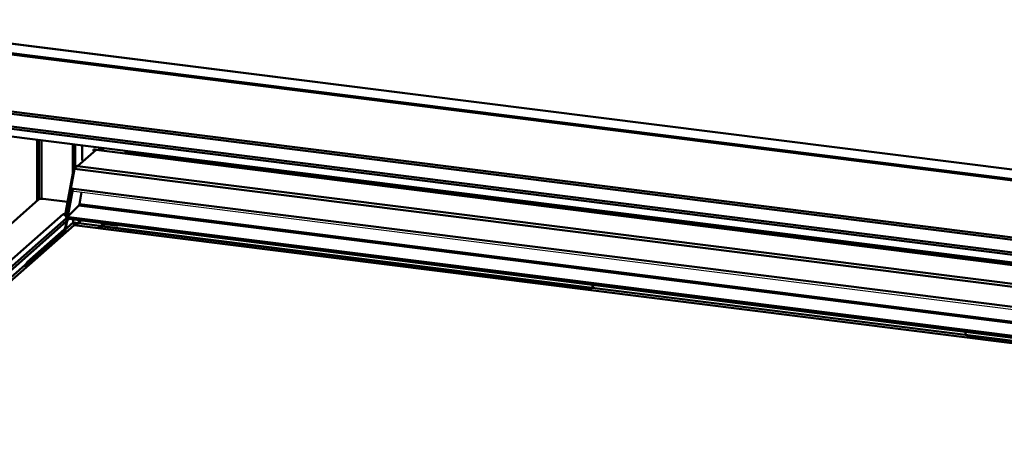
# Model space of a CAD drawing. Extents: x 105 to 5955, y -773 to 3427.
# Drawn here: x 950 to 1483, y 1604 to 1840 of the extents above; entities that cross this region are included whole.
import ezdxf

# ---------------------------------------------------------------- set-up
doc = ezdxf.new("R2010")
doc.units = 0
doc.layers.get('0').update_dxf_attribs({"linetype": 'CONTINUOUS'})
doc.layers.add('LE_ALL', color=7, linetype='CONTINUOUS', lineweight=50)

# ---------------------------------------------------------------- blocks, each defined once
blk = doc.blocks.new('_CUBOID_2_7__00907')
at = {"layer": 'LE_ALL', "color": 70}
for p, q in [((976.66, 1731.64), (833.61, 1605.49)), ((978.76, 1729.73), (1625.03, 1648.31)), ((979.35, 1728.36), (978.76, 1729.73))]:
    blk.add_line(p, q, dxfattribs=at)
for points in [[(837.35, 1605.02), (978.76, 1729.73), (978.76, 1731.38)], [(839.22, 1604.78), (979.35, 1728.36), (1625.03, 1647.01)]]:
    blk.add_lwpolyline(points, dxfattribs=at)
blk = doc.blocks.new('_CUBOID_3_00909')
at = {"layer": 'LE_ALL', "color": 70}
blk.add_lwpolyline([(839.22, 1604.78), (979.35, 1728.36), (1625.03, 1647.01)], dxfattribs=at)
blk = doc.blocks.new('CUBOID_3_00908')
blk.add_blockref('_CUBOID_3_00909', (0, 0))
blk = doc.blocks.new('CUBOID_2_7__00906')
for name in ['_CUBOID_2_7__00907', 'CUBOID_3_00908']:
    blk.add_blockref(name, (0, 0))
blk = doc.blocks.new('Ass. Glass pane shelf MCC Hot SS 1200 [Large]_Glass assembly_0_00905')
blk.add_blockref('CUBOID_2_7__00906', (0, 0))
blk = doc.blocks.new('_Elec. galv. steel 1.0 mm - DC01+ZE25_25_3__00912')
blk.add_line((979.41, 1728.35), (982.33, 1730.93))
at = {"layer": 'LE_ALL', "color": 70}
for p, q in [((983.11, 1730.83), (980.18, 1728.25)), ((992.34, 1726.72), (995.27, 1729.3)), ((995.9, 1728.92), (993.28, 1726.6)), ((995.9, 1728.92), (995.9, 1729.22)), ((806.22, 1596.93), (807.07, 1600.69)), ((808.01, 1600.57), (807.07, 1600.69)), ((808.01, 1600.57), (807.15, 1596.81)), ((807.15, 1596.81), (806.22, 1596.93)), ((806.36, 1596.76), (806.22, 1596.93)), ((800.57, 1569.23), (800.79, 1569.43)), ((801.48, 1569.12), (800.57, 1569.23)), ((800.57, 1565.46), (800.57, 1569.23)), ((801.48, 1565.35), (800.57, 1565.46)), ((821.88, 1557.48), (830.91, 1554.89)), ((831.01, 1555.04), (830.91, 1554.89)), ((831.06, 1555.02), (830.91, 1554.89))]:
    blk.add_line(p, q, dxfattribs=at)
blk.add_lwpolyline([(995.9, 1728.92), (1001.98, 1728.15), (1001.98, 1728.45)], dxfattribs=at)
blk.add_ellipse((1002.34, 1728.46), major_axis=(1, 0), ratio=0.333333, start_param=4.351022, end_param=5.776421, dxfattribs=at)
blk = doc.blocks.new('Elec. galv. steel 1.0 mm - DC01+ZE25_25_3__00911')
blk.add_blockref('_Elec. galv. steel 1.0 mm - DC01+ZE25_25_3__00912', (0, 0))
blk = doc.blocks.new('_Elec. galv. steel 1.0 mm - DC01+ZE25_25_1__00914')
at = {"layer": 'LE_ALL', "color": 70}
for p, q in [((975.93, 1733.14), (978.6, 1747.79)), ((974.68, 1726.22), (975.8, 1732.39)), ((973.13, 1724.85), (953.46, 1707.51)), ((954.32, 1707.32), (974.06, 1724.73)), ((973.13, 1724.85), (974.06, 1724.73)), ((974.15, 1726.28), (974.68, 1726.22)), ((1010.36, 1724.45), (1008.63, 1725.68)), ((1008.83, 1725.65), (1010.56, 1724.42)), ((953.44, 1707.43), (954.32, 1707.32))]:
    blk.add_line(p, q, dxfattribs=at)
for centre, start_param, end_param in [((973.13, 1726.74), 0.361367, 1.03412), ((974.06, 1726.62), 0.361367, 1.408565), ((954.32, 1705.44), 3.50296, 4.607071)]:
    blk.add_ellipse(centre, major_axis=(-0.25, -1.98), ratio=0.333333, start_param=start_param, end_param=end_param, dxfattribs=at)
blk = doc.blocks.new('Elec. galv. steel 1.0 mm - DC01+ZE25_25_1__00913')
blk.add_blockref('_Elec. galv. steel 1.0 mm - DC01+ZE25_25_1__00914', (0, 0))
blk = doc.blocks.new('Weld ass. Bottom shelf MCC Hot SS 1200_Welded assembly (Workshop)_3__00910')
for name in ['Elec. galv. steel 1.0 mm - DC01+ZE25_25_1__00913', 'Elec. galv. steel 1.0 mm - DC01+ZE25_25_3__00911']:
    blk.add_blockref(name, (0, 0))
blk = doc.blocks.new('_430 stainless steel 1.0 mm - brushed 320_11__00918')
for p, q in [((975.8, 1732), (975.79, 1732.93)), ((1259.73, 1694.32), (1260.09, 1694.63))]:
    blk.add_line(p, q)
at = {"layer": 'LE_ALL', "color": 70}
for p, q in [((1625.03, 1657.85), (981.82, 1738.88)), ((976.44, 1732.6), (1625.03, 1650.89)), ((976.45, 1731.67), (976.44, 1732.6)), ((1625.03, 1649.96), (976.45, 1731.67)), ((994.28, 1727.49), (1259.07, 1694.13)), ((1260.01, 1695.95), (1260.01, 1694.95)), ((1260.36, 1695.26), (1260.36, 1695.9)), ((1260.01, 1694.95), (1260.36, 1695.26)), ((1462.06, 1669.49), (1462.06, 1670.49)), ((1462.99, 1668.43), (1625.03, 1648.02))]:
    blk.add_line(p, q, dxfattribs=at)
for points in [[(983.31, 1746.19), (982.12, 1739.61), (1625.03, 1658.61)], [(981.82, 1738.88), (975.85, 1733.06)]]:
    blk.add_lwpolyline(points, dxfattribs=at)
for centre, major_axis, ratio, start_param, end_param in [((981.81, 1739.82), (-0.125, -0.992), 0.333333, 0.396274, 1.408565), ((976.79, 1732.95), (1, 0.013), 0.363909, 2.775606, 3.141593), ((976.79, 1732.95), (1, 0.013), 0.363909, 3.141593, 4.346402), ((976.8, 1732.02), (1, 0.013), 0.363909, 3.141593, 4.346402), ((1259.07, 1695.07), (0.661, -0.75), 0.881917, 5.497787, 6.283185), ((1259.07, 1695.07), (0.661, -0.75), 0.881917, 0, 0.785398), ((1259.42, 1695.38), (0.661, -0.75), 0.881917, 0, 0.785398), ((1462.99, 1669.38), (0.661, -0.75), 0.881917, 3.926991, 5.497787)]:
    blk.add_ellipse(centre, major_axis=major_axis, ratio=ratio, start_param=start_param, end_param=end_param, dxfattribs=at)
blk = doc.blocks.new('430 stainless steel 1.0 mm - brushed 320_11__00917')
blk.add_blockref('_430 stainless steel 1.0 mm - brushed 320_11__00918', (0, 0))
blk = doc.blocks.new('Ass. Bottom shelf MCC Hot SS 1200_Assembly_1__00904')
for name in ['Weld ass. Bottom shelf MCC Hot SS 1200_Welded assembly (Workshop)_3__00910', '430 stainless steel 1.0 mm - brushed 320_11__00917', 'Ass. Glass pane shelf MCC Hot SS 1200 [Large]_Glass assembly_0_00905']:
    blk.add_blockref(name, (0, 0))
blk = doc.blocks.new('Ass. MCC Hot SS 1200 [Medium] 230V_Assembly_3__00903')
blk.add_blockref('Ass. Bottom shelf MCC Hot SS 1200_Assembly_1__00904', (0, 0))
blk = doc.blocks.new('_Elec. galv. steel 1.0 mm - DC01+ZE25_25_3__00930')
blk.add_line((979.41, 1964.05), (982.33, 1966.63))
at = {"layer": 'LE_ALL', "color": 70}
for p, q in [((983.11, 1966.53), (980.18, 1963.95)), ((992.34, 1962.42), (995.27, 1965)), ((995.9, 1964.62), (993.28, 1962.3)), ((995.9, 1964.62), (995.9, 1964.92)), ((806.22, 1832.63), (807.07, 1836.39)), ((808.01, 1836.27), (807.07, 1836.39)), ((808.01, 1836.27), (807.15, 1832.51)), ((807.15, 1832.51), (806.22, 1832.63)), ((806.36, 1832.46), (806.22, 1832.63)), ((800.57, 1804.94), (800.79, 1805.14)), ((801.48, 1804.82), (800.57, 1804.94)), ((800.57, 1801.17), (800.57, 1804.94)), ((801.48, 1801.05), (800.57, 1801.17)), ((821.88, 1793.18), (830.91, 1790.59)), ((831.01, 1790.74), (830.91, 1790.59)), ((831.06, 1790.72), (830.91, 1790.59))]:
    blk.add_line(p, q, dxfattribs=at)
blk.add_lwpolyline([(995.9, 1964.62), (1001.98, 1963.85), (1001.98, 1964.16)], dxfattribs=at)
blk.add_ellipse((1002.34, 1964.16), major_axis=(1, 0), ratio=0.333333, start_param=4.351022, end_param=5.776421, dxfattribs=at)
blk = doc.blocks.new('Elec. galv. steel 1.0 mm - DC01+ZE25_25_3__00929')
blk.add_blockref('_Elec. galv. steel 1.0 mm - DC01+ZE25_25_3__00930', (0, 0))
blk = doc.blocks.new('_Elec. galv. steel 1.0 mm - DC01+ZE25_25_1__00932')
blk.add_line((808.22, 1844.39), (1555.14, 1750.28))
blk.add_lwpolyline([(1533.17, 1702.24), (831.14, 1790.69)])
at = {"layer": 'LE_ALL', "color": 70}
for p, q in [((806.88, 1838.97), (1550.06, 1745.34)), ((1550.17, 1744.54), (806.99, 1838.17)), ((800.58, 1808.19), (1547.51, 1714.09)), ((800.44, 1806.93), (1547.37, 1712.83)), ((800.44, 1800.01), (1547.37, 1705.9)), ((801.73, 1798.57), (1546.79, 1704.7)), ((831.04, 1790.73), (1533.07, 1702.28))]:
    blk.add_line(p, q, dxfattribs=at)
blk.add_lwpolyline([(1554.68, 1749.9), (807.75, 1844)], dxfattribs=at)
blk = doc.blocks.new('Elec. galv. steel 1.0 mm - DC01+ZE25_25_1__00931')
blk.add_blockref('_Elec. galv. steel 1.0 mm - DC01+ZE25_25_1__00932', (0, 0))
blk = doc.blocks.new('Weld ass. Bottom shelf MCC Hot SS 1200_Welded assembly (Workshop)_3__00928')
for name in ['Elec. galv. steel 1.0 mm - DC01+ZE25_25_1__00931', 'Elec. galv. steel 1.0 mm - DC01+ZE25_25_3__00929']:
    blk.add_blockref(name, (0, 0))
blk = doc.blocks.new('Ass. Bottom shelf MCC Hot SS 1200_Assembly_1__00922')
blk.add_blockref('Weld ass. Bottom shelf MCC Hot SS 1200_Welded assembly (Workshop)_3__00928', (0, 0))
blk = doc.blocks.new('Ass. MCC Hot SS 1200 [Medium] 230V_Assembly_3__00921')
blk.add_blockref('Ass. Bottom shelf MCC Hot SS 1200_Assembly_1__00922', (0, 0))
blk = doc.blocks.new('_Elec. galv. steel 1.0 mm - DC01+ZE25_25_13__00947')
at = {"layer": 'LE_ALL', "color": 70}
for p, q in [((959.93, 1977.89), (879.51, 1906.97)), ((882.8, 1886.3), (975.15, 1967.75)), ((973.46, 1969.84), (973.46, 1970.02)), ((974.1, 1970.12), (974.54, 1970.51)), ((974.1, 1969.57), (974.1, 1970.12)), ((975.15, 1966.62), (975.15, 1967.75)), ((975.15, 1966.62), (974.52, 1963.14)), ((973.91, 1961.65), (955.49, 1945.41)), ((953.2, 1941.5), (953.2, 1941)), ((955.49, 1945.41), (953.9, 1944.01)), ((879.51, 1888.61), (880.93, 1888.43)), ((879.51, 1887.66), (880.93, 1887.48)), ((881.87, 1886.42), (881.87, 1878.09))]:
    blk.add_line(p, q, dxfattribs=at)
for points in [[(975.66, 1976.62), (962.51, 1978.28)], [(880.93, 1888.43), (973.28, 1969.87), (973.46, 1970.02)], [(882.8, 1878.92), (882.8, 1886.3)]]:
    blk.add_lwpolyline(points, dxfattribs=at)
for centre, major_axis, ratio, start_param, end_param in [((961.8, 1977.66), (2, 0), 0.333333, 1.209429, 2.780226), ((973.28, 1967.98), (1.32, -1.5), 0.881917, 0.785398, 2.356194), ((973.63, 1970.18), (0.5, 0), 0.333333, 4.351022, 5.921818), ((973.91, 1963.54), (-0.25, -1.98), 0.333333, 0.361367, 1.408565), ((953.9, 1942.13), (-0.25, -1.98), 0.333333, 3.50296, 5.073756), ((880.93, 1886.54), (1.32, -1.5), 0.881917, 0.785398, 2.356194), ((880.93, 1886.54), (0.661, -0.75), 0.881917, 0.785398, 2.356194)]:
    blk.add_ellipse(centre, major_axis=major_axis, ratio=ratio, start_param=start_param, end_param=end_param, dxfattribs=at)
blk = doc.blocks.new('Elec. galv. steel 1.0 mm - DC01+ZE25_25_13__00946')
blk.add_blockref('_Elec. galv. steel 1.0 mm - DC01+ZE25_25_13__00947', (0, 0))
blk = doc.blocks.new('_Elec. galv. steel 1.0 mm - DC01+ZE25_25_13__00949')
at = {"layer": 'LE_ALL', "color": 70}
for p, q in [((959.93, 1742.19), (879.51, 1671.26)), ((973.46, 1734.14), (973.46, 1734.32)), ((974.1, 1734.42), (974.54, 1734.81)), ((974.1, 1733.87), (974.1, 1734.42)), ((882.8, 1650.6), (975.15, 1732.05)), ((975.15, 1730.91), (974.52, 1727.43)), ((975.15, 1730.91), (975.15, 1732.05)), ((973.91, 1725.95), (955.49, 1709.71)), ((955.49, 1709.71), (953.9, 1708.31)), ((953.2, 1705.8), (953.2, 1705.29)), ((879.51, 1652.9), (880.93, 1652.72)), ((879.51, 1651.96), (880.93, 1651.78)), ((881.87, 1650.72), (881.87, 1642.39))]:
    blk.add_line(p, q, dxfattribs=at)
for points in [[(975.66, 1740.92), (962.51, 1742.58)], [(880.93, 1652.72), (973.28, 1734.17), (973.46, 1734.32)], [(882.8, 1643.21), (882.8, 1650.6)]]:
    blk.add_lwpolyline(points, dxfattribs=at)
for centre, major_axis, ratio, start_param, end_param in [((961.8, 1741.96), (2, 0), 0.333333, 1.209429, 2.780226), ((973.28, 1732.28), (1.32, -1.5), 0.881917, 0.785398, 2.356194), ((973.63, 1734.48), (0.5, 0), 0.333333, 4.351022, 5.921818), ((973.91, 1727.84), (-0.25, -1.98), 0.333333, 0.361367, 1.408565), ((953.9, 1706.42), (-0.25, -1.98), 0.333333, 3.50296, 5.073756), ((880.93, 1650.84), (1.32, -1.5), 0.881917, 0.785398, 2.356194), ((880.93, 1650.84), (0.661, -0.75), 0.881917, 0.785398, 2.356194)]:
    blk.add_ellipse(centre, major_axis=major_axis, ratio=ratio, start_param=start_param, end_param=end_param, dxfattribs=at)
blk = doc.blocks.new('Elec. galv. steel 1.0 mm - DC01+ZE25_25_13__00948')
blk.add_blockref('_Elec. galv. steel 1.0 mm - DC01+ZE25_25_13__00949', (0, 0))
blk = doc.blocks.new('_Elec. galv. steel 1.0 mm - DC01+ZE25_25_15__00951')
blk.add_line((783.02, 1583.77), (783.19, 1583.11))
at = {"layer": 'LE_ALL', "color": 70}
for p, q in [((850.9, 1645.04), (809.49, 1608.52)), ((832.88, 1605.58), (873.12, 1641.07)), ((873.12, 1634.68), (873.12, 1641.07)), ((806.23, 1605.65), (783.73, 1585.8)), ((803.04, 1583.37), (783.73, 1585.8)), ((800.29, 1571.4), (800.47, 1571.84)), ((800.29, 1571.4), (800.44, 1570.86)), ((826.34, 1556.2), (830.12, 1554.38)), ((830.12, 1554.38), (830.51, 1555.01)), ((831.05, 1554.95), (831.1, 1555)), ((831.05, 1554.95), (832.92, 1554.72)), ((831.05, 1554.01), (832.92, 1553.78)), ((832.92, 1553.78), (832.92, 1554.72))]:
    blk.add_line(p, q, dxfattribs=at)
for points in [[(829.14, 1606.05), (871.25, 1643.19)], [(871.25, 1643.19), (853.48, 1645.43)], [(783.37, 1585.24), (783.08, 1584.52)], [(802.91, 1582.77), (783.37, 1585.24)], [(783.37, 1583.21), (796.81, 1571.34)], [(783.37, 1583.21), (783.55, 1582.55)], [(796.81, 1571.34), (796.99, 1570.68), (783.55, 1582.55)], [(797.77, 1570.94), (799.05, 1570.78)], [(797.77, 1570.94), (797.95, 1570.28)], [(799.05, 1570.78), (799.23, 1570.12), (797.95, 1570.28)]]:
    blk.add_lwpolyline(points, dxfattribs=at)
for centre, major_axis, ratio, start_param, end_param in [((852.77, 1644.81), (2, 0), 0.333333, 1.209429, 2.780226), ((871.25, 1641.31), (1.32, -1.5), 0.881917, 0.785398, 2.356194), ((784.95, 1584.29), (1.93, 0.52), 0.729634, 2.632432, 3.141593), ((784.95, 1584.29), (1.93, 0.52), 0.729634, 3.141593, 3.592502), ((783.73, 1583.91), (-0.25, -1.98), 0.333333, 3.50296, 4.026559), ((785.13, 1583.63), (1.93, 0.52), 0.729634, 3.141593, 3.592502), ((798.38, 1572.42), (1.93, 0.52), 0.729634, 3.592502, 4.203228), ((798.56, 1571.76), (1.93, 0.52), 0.729634, 3.592502, 4.203228), ((799.36, 1571.52), (0.966, 0.259), 0.729634, 4.203228, 5.774024), ((799.53, 1570.86), (0.966, 0.259), 0.729634, 4.203228, 5.686223), ((831.05, 1555.9), (1.32, -1.5), 0.881917, 4.974188, 5.497787), ((831.05, 1555.9), (0.661, -0.75), 0.881917, 5.43593, 5.497787), ((836.46, 1557.84), (10, 0), 0.333333, 4.351022, 4.51389), ((836.46, 1556.89), (10, 0), 0.333333, 4.351022, 5.114853)]:
    blk.add_ellipse(centre, major_axis=major_axis, ratio=ratio, start_param=start_param, end_param=end_param, dxfattribs=at)
blk = doc.blocks.new('Elec. galv. steel 1.0 mm - DC01+ZE25_25_15__00950')
blk.add_blockref('_Elec. galv. steel 1.0 mm - DC01+ZE25_25_15__00951', (0, 0))
blk = doc.blocks.new('_Elec. galv. steel 1.0 mm - DC01+ZE25_25_15__00953')
blk.add_line((783.02, 1819.47), (783.19, 1818.81))
at = {"layer": 'LE_ALL', "color": 70}
for p, q in [((850.9, 1880.75), (809.49, 1844.23)), ((832.88, 1841.28), (873.12, 1876.77)), ((873.12, 1870.38), (873.12, 1876.77)), ((806.23, 1841.35), (783.73, 1821.5)), ((803.04, 1819.07), (783.73, 1821.5)), ((800.29, 1807.11), (800.47, 1807.54)), ((800.29, 1807.11), (800.44, 1806.56)), ((826.34, 1791.9), (830.12, 1790.08)), ((830.12, 1790.08), (830.51, 1790.71)), ((831.05, 1790.66), (831.1, 1790.7)), ((831.05, 1790.66), (832.92, 1790.42)), ((831.05, 1789.71), (832.92, 1789.48)), ((832.92, 1789.48), (832.92, 1790.42))]:
    blk.add_line(p, q, dxfattribs=at)
for points in [[(829.14, 1841.75), (871.25, 1878.89)], [(871.25, 1878.89), (853.48, 1881.13)], [(783.37, 1820.94), (783.08, 1820.23)], [(802.91, 1818.48), (783.37, 1820.94)], [(783.37, 1818.91), (796.81, 1807.05)], [(783.37, 1818.91), (783.55, 1818.25)], [(796.81, 1807.05), (796.99, 1806.39), (783.55, 1818.25)], [(797.77, 1806.64), (799.05, 1806.48)], [(797.77, 1806.64), (797.95, 1805.98)], [(799.05, 1806.48), (799.23, 1805.82), (797.95, 1805.98)]]:
    blk.add_lwpolyline(points, dxfattribs=at)
for centre, major_axis, ratio, start_param, end_param in [((852.77, 1880.51), (2, 0), 0.333333, 1.209429, 2.780226), ((871.25, 1877.01), (1.32, -1.5), 0.881917, 0.785398, 2.356194), ((784.95, 1819.99), (1.93, 0.52), 0.729634, 2.632432, 3.141593), ((784.95, 1819.99), (1.93, 0.52), 0.729634, 3.141593, 3.592502), ((785.13, 1819.33), (1.93, 0.52), 0.729634, 3.141593, 3.592502), ((783.73, 1819.62), (-0.25, -1.98), 0.333333, 3.50296, 4.026559), ((798.38, 1808.13), (1.93, 0.52), 0.729634, 3.592502, 4.203228), ((798.56, 1807.47), (1.93, 0.52), 0.729634, 3.592502, 4.203228), ((799.36, 1807.22), (0.966, 0.259), 0.729634, 4.203228, 5.774024), ((799.53, 1806.56), (0.966, 0.259), 0.729634, 4.203228, 5.686223), ((831.05, 1791.6), (1.32, -1.5), 0.881917, 4.974188, 5.497787), ((831.05, 1791.6), (0.661, -0.75), 0.881917, 5.43593, 5.497787), ((836.46, 1793.54), (10, 0), 0.333333, 4.351022, 4.51389), ((836.46, 1792.6), (10, 0), 0.333333, 4.351022, 5.114853)]:
    blk.add_ellipse(centre, major_axis=major_axis, ratio=ratio, start_param=start_param, end_param=end_param, dxfattribs=at)
blk = doc.blocks.new('Elec. galv. steel 1.0 mm - DC01+ZE25_25_15__00952')
blk.add_blockref('_Elec. galv. steel 1.0 mm - DC01+ZE25_25_15__00953', (0, 0))
blk = doc.blocks.new('Air block_00945')
for name in ['Elec. galv. steel 1.0 mm - DC01+ZE25_25_13__00946', 'Elec. galv. steel 1.0 mm - DC01+ZE25_25_15__00952', 'Elec. galv. steel 1.0 mm - DC01+ZE25_25_13__00948', 'Elec. galv. steel 1.0 mm - DC01+ZE25_25_15__00950']:
    blk.add_blockref(name, (0, 0))
blk = doc.blocks.new('Assembly _Assembly_9__00941')
blk.add_blockref('Air block_00945', (0, 0))
blk = doc.blocks.new('_CUBOID_0_8__00982')
at = {"layer": 'LE_ALL', "color": 70}
for p, q in [((1008.4, 1767.91), (1008.4, 1768.36)), ((1008.4, 1767.91), (1008.84, 1768.3)), ((1529.68, 1702.24), (1008.4, 1767.91))]:
    blk.add_line(p, q, dxfattribs=at)
blk = doc.blocks.new('CUBOID_0_8__00981')
blk.add_blockref('_CUBOID_0_8__00982', (0, 0))
blk = doc.blocks.new('_9393012_Seal rear door MDD-60_0_00985')
at = {"layer": 'LE_ALL', "color": 70}
for p, q in [((1007.51, 1767.22), (1007.51, 1768.47)), ((1007.86, 1768.01), (1529.38, 1702.31)), ((1007.86, 1767.45), (1625.03, 1689.69)), ((1007.94, 1767.32), (1009.03, 1768.28)), ((1007.94, 1768.26), (1527.85, 1702.76)), ((1007.94, 1767.32), (1625.03, 1689.57)), ((1009.96, 1768.16), (1008.72, 1767.06))]:
    blk.add_line(p, q, dxfattribs=at)
at = {"layer": 'LE_ALL'}
blk.add_line((1007.91, 1767.31), (1625.03, 1689.56), dxfattribs=at)
at = {"layer": 'LE_ALL', "color": 70}
for points in [[(1007.86, 1768.01), (1007.86, 1767.45)], [(1008.09, 1768.4), (1007.94, 1768.26)]]:
    blk.add_lwpolyline(points, dxfattribs=at)
for centre, start_param, end_param in [((1007.94, 1768.07), 3.502958, 5.073754), ((1007.94, 1767.51), 5.073754, 6.283185), ((1007.94, 1767.51), 0, 0.361365)]:
    blk.add_ellipse(centre, major_axis=(-0.025, -0.198), ratio=0.333334, start_param=start_param, end_param=end_param, dxfattribs=at)
blk = doc.blocks.new('9393012_Seal rear door MDD-60_0_00984')
blk.add_blockref('_9393012_Seal rear door MDD-60_0_00985', (0, 0))
blk = doc.blocks.new('EXTRUDED SOLID_0_11__00983')
blk.add_blockref('9393012_Seal rear door MDD-60_0_00984', (0, 0))
blk = doc.blocks.new('9272003_Assembly_1__00973')
for name in ['EXTRUDED SOLID_0_11__00983', 'CUBOID_0_8__00981']:
    blk.add_blockref(name, (0, 0))
blk = doc.blocks.new('Doors_00972')
blk.add_blockref('9272003_Assembly_1__00973', (0, 0))
blk = doc.blocks.new('_430 stainless steel 1.0 mm - brushed 320_8__01035')
for p, q in [((1625.03, 1689.42), (990.46, 1769.36)), ((980.12, 1760.2), (979.57, 1759.72)), ((977.78, 1746.89), (1625.03, 1665.34))]:
    blk.add_line(p, q)
at = {"layer": 'LE_ALL', "color": 70}
for p, q in [((981.07, 1760.26), (991.15, 1769.15)), ((989.78, 1769.27), (989.59, 1768.6)), ((991.15, 1769.15), (1625.03, 1689.29)), ((1625.03, 1679.13), (981.07, 1760.26)), ((974.34, 1733.7), (978.85, 1758.3)), ((979.52, 1758.9), (977.58, 1748.2)), ((979.4, 1758.23), (978.85, 1758.3)), ((1625.03, 1677.57), (979.52, 1758.9)), ((977.72, 1746.91), (975.08, 1732.55)), ((1625.03, 1666.63), (977.58, 1748.2))]:
    blk.add_line(p, q, dxfattribs=at)
for points in [[(989.78, 1769.27), (989.85, 1769.3), (989.93, 1769.33), (990.01, 1769.35), (990.1, 1769.37), (990.19, 1769.37), (990.27, 1769.38), (990.37, 1769.37), (990.46, 1769.36)], [(990.46, 1769.36), (990.57, 1769.35), (990.68, 1769.32), (990.7, 1769.32), (990.81, 1769.29), (990.93, 1769.24), (991, 1769.22), (991.12, 1769.16), (991.15, 1769.15)], [(979.57, 1759.72), (979.48, 1759.64), (979.4, 1759.55), (979.35, 1759.49), (979.27, 1759.39), (979.2, 1759.29), (979.16, 1759.22), (979.1, 1759.12), (979.04, 1759.01), (979.01, 1758.93), (978.97, 1758.82), (978.93, 1758.7), (978.91, 1758.62), (978.88, 1758.5), (978.86, 1758.37), (978.85, 1758.3)], [(981.07, 1760.26), (980.96, 1760.23), (980.85, 1760.19), (980.74, 1760.14), (980.7, 1760.12), (980.59, 1760.06), (980.48, 1759.99), (980.37, 1759.92), (980.35, 1759.9), (980.24, 1759.82), (980.14, 1759.73), (980.04, 1759.63), (980.02, 1759.61), (979.93, 1759.51), (979.84, 1759.41), (979.76, 1759.29), (979.74, 1759.27), (979.67, 1759.16), (979.6, 1759.04), (979.53, 1758.92), (979.52, 1758.9)], [(981.07, 1760.26), (980.94, 1760.26), (980.82, 1760.25), (980.74, 1760.24), (980.62, 1760.22), (980.5, 1760.2), (980.42, 1760.18), (980.3, 1760.14), (980.19, 1760.1), (980.12, 1760.07), (980.01, 1760.02), (979.9, 1759.96), (979.83, 1759.91), (979.73, 1759.85), (979.63, 1759.77), (979.57, 1759.72)]]:
    blk.add_lwpolyline(points, dxfattribs=at)
for centre, major_axis, ratio, start_param, end_param in [((991.15, 1767.26), (1.32, -1.5), 0.881917, 2.356194, 3.141593), ((977.92, 1747.98), (-0.14, -1.09), 0.333333, 4.550157, 6.104641), ((977.92, 1747.98), (-0.14, -1.09), 0.333333, 6.104641, 6.283185)]:
    blk.add_ellipse(centre, major_axis=major_axis, ratio=ratio, start_param=start_param, end_param=end_param, dxfattribs=at)
blk = doc.blocks.new('430 stainless steel 1.0 mm - brushed 320_8__01034')
blk.add_blockref('_430 stainless steel 1.0 mm - brushed 320_8__01035', (0, 0))
blk = doc.blocks.new('Ass. PT Frame MDD-120-5_Assembly_5__00971')
for name in ['Doors_00972', '430 stainless steel 1.0 mm - brushed 320_8__01034']:
    blk.add_blockref(name, (0, 0))
blk = doc.blocks.new('_Elec. galv. steel 1.0 mm - DC01+ZE25_25_Sheet Metal_15__01109')
for p, q in [((960.41, 1742.43), (960.41, 1774.41)), ((960.41, 1713.64), (960.41, 1714.05))]:
    blk.add_line(p, q)
at = {"layer": 'LE_ALL', "color": 70}
for p, q in [((961.7, 1774.24), (961.7, 1742.62)), ((978.54, 1756.61), (978.54, 1772.12)), ((978.89, 1772.08), (978.89, 1758.57)), ((961.7, 1715.19), (961.7, 1714.78))]:
    blk.add_line(p, q, dxfattribs=at)
blk = doc.blocks.new('Elec. galv. steel 1.0 mm - DC01+ZE25_25_Sheet Metal_15__01108')
blk.add_blockref('_Elec. galv. steel 1.0 mm - DC01+ZE25_25_Sheet Metal_15__01109', (0, 0))
blk = doc.blocks.new('_Elec. galv. steel 1.0 mm - DC01+ZE25_25_Sheet Metal_13__01119')
at = {"layer": 'LE_ALL', "color": 70}
for p, q in [((959.25, 1741.59), (959.25, 1774.55)), ((960.19, 1774.43), (960.19, 1742.35)), ((959.25, 1712.61), (959.25, 1713.02)), ((960.19, 1713.85), (960.19, 1713.44))]:
    blk.add_line(p, q, dxfattribs=at)
blk = doc.blocks.new('Elec. galv. steel 1.0 mm - DC01+ZE25_25_Sheet Metal_13__01118')
blk.add_blockref('_Elec. galv. steel 1.0 mm - DC01+ZE25_25_Sheet Metal_13__01119', (0, 0))
blk = doc.blocks.new('_Elec. galv. steel 1.5 mm - DC01+ZE25_25_Sheet Metal_20__01121')
blk.add_line((993.08, 1770.29), (993.08, 1769.03))
at = {"layer": 'LE_ALL', "color": 70}
for p, q in [((979.83, 1759.94), (979.83, 1771.96)), ((983.69, 1771.47), (983.69, 1763.4)), ((992.89, 1769.06), (992.89, 1770.31))]:
    blk.add_line(p, q, dxfattribs=at)
blk = doc.blocks.new('Elec. galv. steel 1.5 mm - DC01+ZE25_25_Sheet Metal_20__01120')
blk.add_blockref('_Elec. galv. steel 1.5 mm - DC01+ZE25_25_Sheet Metal_20__01121', (0, 0))
blk = doc.blocks.new('Assembly _Assembly_12__01095')
for name in ['Elec. galv. steel 1.0 mm - DC01+ZE25_25_Sheet Metal_13__01118', 'Elec. galv. steel 1.0 mm - DC01+ZE25_25_Sheet Metal_15__01108', 'Elec. galv. steel 1.5 mm - DC01+ZE25_25_Sheet Metal_20__01120']:
    blk.add_blockref(name, (0, 0))
blk = doc.blocks.new('_430 stainless steel 1.5 mm - brushed 320_Sheet Metal_10__01126')
blk.add_line((1007.29, 1767.24), (1007.29, 1768.5))
at = {"layer": 'LE_ALL', "color": 70}
for p, q in [((993.68, 1768.96), (993.68, 1770.21)), ((995.08, 1770.04), (995.08, 1768.78)), ((1007.1, 1768.52), (1007.1, 1767.27))]:
    blk.add_line(p, q, dxfattribs=at)
blk = doc.blocks.new('430 stainless steel 1.5 mm - brushed 320_Sheet Metal_10__01125')
blk.add_blockref('_430 stainless steel 1.5 mm - brushed 320_Sheet Metal_10__01126', (0, 0))
blk = doc.blocks.new('Ass. PT Frame MDD-120-5_Assembly_6__01122')
blk.add_blockref('430 stainless steel 1.5 mm - brushed 320_Sheet Metal_10__01125', (0, 0))
blk = doc.blocks.new('MDD-90-5 SB_Assembly_0_00817')
for name in ['Assembly _Assembly_12__01095', 'Ass. PT Frame MDD-120-5_Assembly_6__01122', 'Ass. PT Frame MDD-120-5_Assembly_5__00971', 'Ass. MCC Hot SS 1200 [Medium] 230V_Assembly_3__00921', 'Assembly _Assembly_9__00941', 'Ass. MCC Hot SS 1200 [Medium] 230V_Assembly_3__00903']:
    blk.add_blockref(name, (0, 0))
blk = doc.blocks.new('FIG3D05_00816')
blk.add_blockref('MDD-90-5 SB_Assembly_0_00817', (0, 0))
blk = doc.blocks.new('ANS3D05_00815')
blk.add_blockref('FIG3D05_00816', (0, 0))

msp = doc.modelspace()

# ---------------------------------------------------------------- block references
msp.add_blockref('ANS3D05_00815', (0, 0))

doc.saveas('drawing.dxf')
